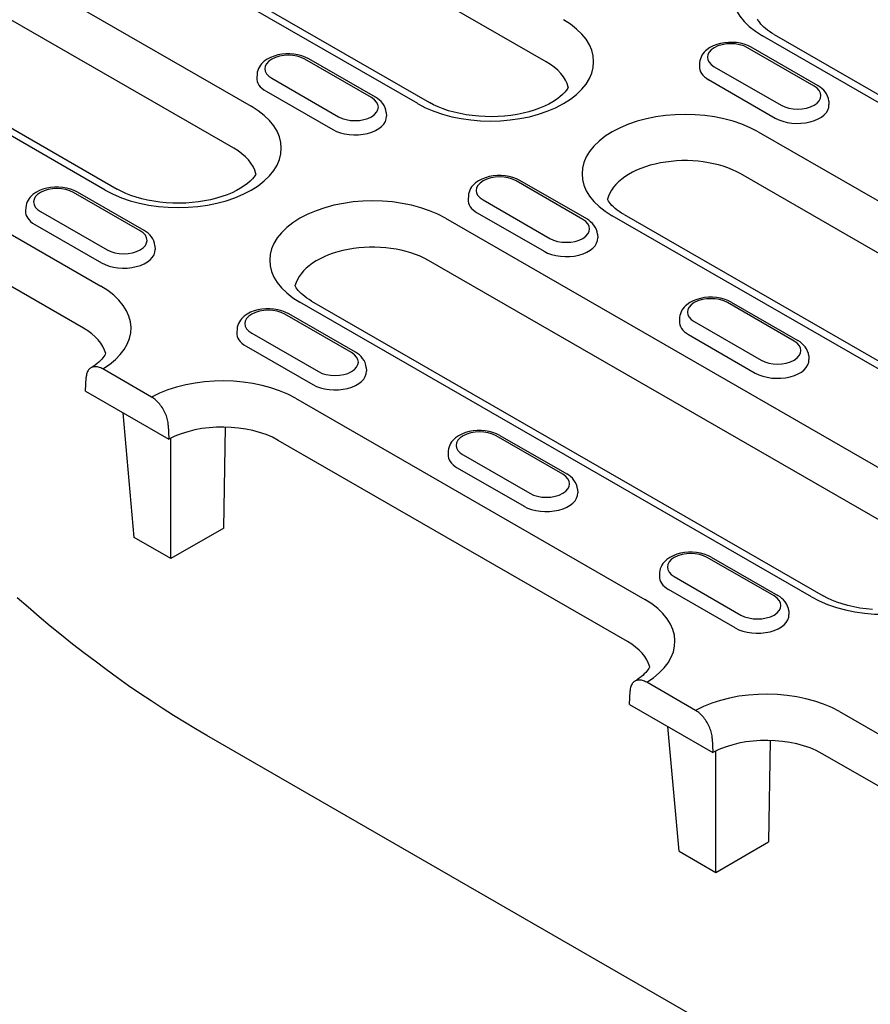
# Model space of a CAD drawing. Units: millimetres. Extents: x -13838 to 2757, y -58362 to -55457.
# Drawn here: x -9849 to -9780, y -57738 to -57658 of the extents above; entities that cross this region are included whole.
import ezdxf

# ---------------------------------------------------------------- set-up
doc = ezdxf.new("R2010")
doc.units = ezdxf.units.MM
doc.layers.add('DUENN-18', color=94, linetype='Continuous')
doc.layers.add('SICHTBAR', color=7, linetype='Continuous')

msp = doc.modelspace()

# ---------------------------------------------------------------- linework, layer by layer
at = {"layer": 'DUENN-18'}
for p, q in [((-9805.994, -57661.594), (-9834.429, -57645.22)), ((-9816.452, -57665.001), (-9844.887, -57648.626)), ((-9843.929, -57648.532), (-9815.494, -57664.906)), ((-9851.848, -57652.635), (-9830.013, -57665.209)), ((-9831.42, -57668.635), (-9853.255, -57656.061)), ((-9841.878, -57672.041), (-9863.713, -57659.467)), ((-9862.755, -57659.373), (-9840.92, -57671.947)), ((-9746.752, -57683.456), (-9788.387, -57659.48)), ((-9787.428, -57659.386), (-9745.794, -57683.362)), ((-9783.867, -57663.542), (-9789.297, -57660.415)), ((-9784.186, -57663.573), (-9789.617, -57660.446)), ((-9820.209, -57664.512), (-9825.64, -57661.384)), ((-9819.89, -57664.48), (-9825.32, -57661.353)), ((-9793.502, -57661.663), (-9793.52, -57661.951)), ((-9792.307, -57661.995), (-9786.877, -57665.123)), ((-9829.525, -57662.601), (-9829.543, -57662.889)), ((-9870.674, -57663.476), (-9842.239, -57679.85)), ((-9828.33, -57662.934), (-9822.899, -57666.061)), ((-9792.772, -57663.048), (-9787.342, -57666.175)), ((-9828.795, -57663.986), (-9823.364, -57667.114)), ((-9782.992, -57664.79), (-9782.973, -57665.079)), ((-9819.015, -57665.728), (-9818.996, -57666.017)), ((-9843.646, -57683.277), (-9872.081, -57666.902)), ((-9788.748, -57667.289), (-9760.313, -57683.664)), ((-9761.72, -57687.09), (-9790.155, -57670.716)), ((-9803.012, -57674.415), (-9808.443, -57671.287)), ((-9802.693, -57674.383), (-9808.123, -57671.256)), ((-9839.035, -57675.353), (-9844.466, -57672.226)), ((-9838.716, -57675.321), (-9844.146, -57672.194)), ((-9812.328, -57672.504), (-9812.346, -57672.792)), ((-9811.133, -57672.837), (-9805.703, -57675.964)), ((-9848.351, -57673.442), (-9848.369, -57673.731)), ((-9847.156, -57673.775), (-9841.725, -57676.902)), ((-9811.598, -57673.889), (-9806.168, -57677.017)), ((-9799.655, -57674.028), (-9771.22, -57690.402)), ((-9847.621, -57674.827), (-9842.19, -57677.955)), ((-9814.174, -57674.33), (-9772.539, -57698.306)), ((-9772.178, -57690.497), (-9800.613, -57674.122)), ((-9801.818, -57675.631), (-9801.799, -57675.92)), ((-9837.841, -57676.569), (-9837.822, -57676.858)), ((-9773.946, -57701.732), (-9815.581, -57677.756)), ((-9784.404, -57705.138), (-9826.039, -57681.163)), ((-9825.08, -57681.068), (-9783.446, -57705.044)), ((-9785.815, -57684.318), (-9791.246, -57681.19)), ((-9790.927, -57681.159), (-9785.496, -57684.286)), ((-9821.838, -57685.256), (-9827.269, -57682.129)), ((-9821.519, -57685.224), (-9826.949, -57682.097)), ((-9795.131, -57682.407), (-9795.149, -57682.695)), ((-9793.936, -57682.74), (-9788.506, -57685.867)), ((-9831.154, -57683.345), (-9831.172, -57683.634)), ((-9829.959, -57683.678), (-9824.529, -57686.805)), ((-9794.401, -57683.792), (-9788.971, -57686.92)), ((-9830.424, -57684.73), (-9824.994, -57687.858)), ((-9784.621, -57685.534), (-9784.602, -57685.823)), ((-9838.104, -57688.882), (-9842.083, -57686.591)), ((-9820.644, -57686.472), (-9820.625, -57686.761)), ((-9843.491, -57688.396), (-9843.439, -57687.297)), ((-9843.491, -57688.396), (-9836.697, -57692.308)), ((-9826.4, -57688.972), (-9797.965, -57705.346)), ((-9839.516, -57700.293), (-9840.435, -57690.156)), ((-9836.748, -57691.15), (-9836.697, -57692.308)), ((-9832.235, -57699.535), (-9832.106, -57691.321)), ((-9836.534, -57702.01), (-9836.534, -57692.224)), ((-9799.372, -57708.773), (-9827.807, -57692.398)), ((-9804.641, -57695.159), (-9810.072, -57692.032)), ((-9809.753, -57692), (-9804.322, -57695.127)), ((-9813.957, -57693.248), (-9813.975, -57693.537)), ((-9812.762, -57693.581), (-9807.332, -57696.708)), ((-9813.227, -57694.633), (-9807.797, -57697.761)), ((-9803.447, -57696.375), (-9803.428, -57696.664)), ((-9832.235, -57699.535), (-9836.534, -57702.01)), ((-9836.534, -57702.01), (-9839.516, -57700.293)), ((-9787.445, -57705.062), (-9792.875, -57701.935)), ((-9792.556, -57701.903), (-9787.125, -57705.03)), ((-9796.76, -57703.151), (-9796.779, -57703.44)), ((-9795.566, -57703.484), (-9790.135, -57706.611)), ((-9790.6, -57707.664), (-9796.031, -57704.536)), ((-9786.25, -57706.278), (-9786.232, -57706.567)), ((-9793.83, -57714.378), (-9797.809, -57712.086)), ((-9799.216, -57713.892), (-9799.165, -57712.793)), ((-9799.216, -57713.892), (-9792.422, -57717.804)), ((-9782.126, -57714.468), (-9753.691, -57730.842)), ((-9795.166, -57725.832), (-9796.085, -57715.695)), ((-9788.371, -57742.471), (-9833.626, -57716.41)), ((-9792.474, -57716.646), (-9792.422, -57717.804)), ((-9787.755, -57716.819), (-9787.886, -57725.074)), ((-9792.184, -57727.55), (-9792.184, -57717.682)), ((-9755.098, -57734.269), (-9783.533, -57717.894)), ((-9792.184, -57727.55), (-9787.886, -57725.074)), ((-9795.166, -57725.832), (-9792.184, -57727.55))]:
    msp.add_line(p, q, dxfattribs=at)
for points in [[(-9787.428, -57659.386), (-9787.631, -57659.264), (-9787.819, -57659.139), (-9787.991, -57659.014), (-9788.147, -57658.888), (-9788.288, -57658.763), (-9788.412, -57658.641), (-9788.521, -57658.521), (-9788.614, -57658.406), (-9788.692, -57658.295), (-9788.757, -57658.191), (-9788.784, -57658.138)], [(-9804.189, -57663.66), (-9804.23, -57663.739), (-9804.34, -57663.901), (-9804.484, -57664.077), (-9804.666, -57664.265), (-9804.887, -57664.458), (-9805.145, -57664.653), (-9805.441, -57664.845), (-9805.772, -57665.031), (-9806.137, -57665.208), (-9806.533, -57665.373), (-9806.957, -57665.525), (-9807.406, -57665.66), (-9807.876, -57665.778), (-9808.365, -57665.877), (-9808.869, -57665.956), (-9809.384, -57666.014), (-9809.906, -57666.05), (-9810.433, -57666.065), (-9810.961, -57666.058), (-9811.485, -57666.028), (-9812.003, -57665.977), (-9812.511, -57665.905), (-9813.005, -57665.813), (-9813.482, -57665.701), (-9813.938, -57665.571), (-9814.37, -57665.425), (-9814.776, -57665.264), (-9815.151, -57665.09), (-9815.494, -57664.906)], [(-9829.614, -57670.701), (-9829.656, -57670.779), (-9829.765, -57670.942), (-9829.909, -57671.118), (-9830.091, -57671.305), (-9830.312, -57671.499), (-9830.571, -57671.693), (-9830.866, -57671.885), (-9831.198, -57672.072), (-9831.563, -57672.249), (-9831.959, -57672.414), (-9832.383, -57672.566), (-9832.831, -57672.701), (-9833.302, -57672.819), (-9833.791, -57672.918), (-9834.294, -57672.997), (-9834.809, -57673.055), (-9835.332, -57673.091), (-9835.859, -57673.106), (-9836.387, -57673.098), (-9836.911, -57673.069), (-9837.429, -57673.018), (-9837.937, -57672.946), (-9838.431, -57672.853), (-9838.907, -57672.742), (-9839.364, -57672.612), (-9839.796, -57672.465), (-9840.201, -57672.304), (-9840.577, -57672.131), (-9840.92, -57671.947)], [(-9799.655, -57674.028), (-9799.858, -57673.905), (-9800.045, -57673.781), (-9800.217, -57673.655), (-9800.374, -57673.53), (-9800.514, -57673.405), (-9800.639, -57673.282), (-9800.747, -57673.163), (-9800.84, -57673.047), (-9800.919, -57672.937), (-9800.983, -57672.832), (-9801.011, -57672.78)], [(-9825.08, -57681.068), (-9825.283, -57680.946), (-9825.471, -57680.822), (-9825.643, -57680.696), (-9825.799, -57680.57), (-9825.94, -57680.446), (-9826.064, -57680.323), (-9826.173, -57680.203), (-9826.266, -57680.088), (-9826.344, -57679.977), (-9826.409, -57679.873), (-9826.436, -57679.82)], [(-9841.842, -57685.34), (-9841.855, -57685.368), (-9841.913, -57685.466), (-9841.984, -57685.57), (-9842.067, -57685.679), (-9842.165, -57685.792), (-9842.278, -57685.908), (-9842.404, -57686.027), (-9842.546, -57686.147), (-9842.702, -57686.267), (-9842.873, -57686.387), (-9843.057, -57686.506)], [(-9779.437, -57706.166), (-9779.955, -57706.115), (-9780.463, -57706.043), (-9780.957, -57705.95), (-9781.434, -57705.838), (-9781.89, -57705.708), (-9782.322, -57705.562), (-9782.728, -57705.401), (-9783.103, -57705.228), (-9783.446, -57705.044)], [(-9797.567, -57710.836), (-9797.58, -57710.863), (-9797.639, -57710.962), (-9797.709, -57711.066), (-9797.793, -57711.175), (-9797.891, -57711.288), (-9798.003, -57711.404), (-9798.13, -57711.523), (-9798.272, -57711.643), (-9798.428, -57711.763), (-9798.598, -57711.883), (-9798.783, -57712.001)]]:
    msp.add_lwpolyline(points, dxfattribs=at)
at = {"layer": 'DUENN-18', "flags": 128}
for points in [[(-9789.297, -57660.415), (-9789.573, -57660.277), (-9789.867, -57660.169), (-9790.177, -57660.089), (-9790.497, -57660.036), (-9790.824, -57660.011), (-9791.153, -57660.013), (-9791.48, -57660.043), (-9791.799, -57660.1), (-9792.106, -57660.185), (-9792.398, -57660.298), (-9792.67, -57660.44), (-9792.917, -57660.614), (-9793.031, -57660.713), (-9793.136, -57660.822), (-9793.231, -57660.94), (-9793.315, -57661.068), (-9793.386, -57661.205), (-9793.443, -57661.351), (-9793.482, -57661.505), (-9793.502, -57661.663)], [(-9825.32, -57661.353), (-9825.596, -57661.216), (-9825.89, -57661.107), (-9826.2, -57661.027), (-9826.52, -57660.974), (-9826.847, -57660.949), (-9827.176, -57660.951), (-9827.502, -57660.981), (-9827.821, -57661.038), (-9828.129, -57661.123), (-9828.42, -57661.236), (-9828.692, -57661.378), (-9828.94, -57661.552), (-9829.053, -57661.651), (-9829.159, -57661.76), (-9829.254, -57661.879), (-9829.338, -57662.006), (-9829.409, -57662.143), (-9829.465, -57662.289), (-9829.504, -57662.443), (-9829.525, -57662.601)], [(-9782.992, -57664.79), (-9783.021, -57664.587), (-9783.082, -57664.392), (-9783.168, -57664.212), (-9783.277, -57664.047), (-9783.404, -57663.899), (-9783.546, -57663.765), (-9783.701, -57663.647), (-9783.867, -57663.542)], [(-9819.015, -57665.728), (-9819.044, -57665.525), (-9819.104, -57665.331), (-9819.191, -57665.15), (-9819.3, -57664.985), (-9819.427, -57664.837), (-9819.569, -57664.704), (-9819.724, -57664.585), (-9819.89, -57664.48)], [(-9808.123, -57671.256), (-9808.399, -57671.119), (-9808.693, -57671.01), (-9809.003, -57670.93), (-9809.323, -57670.877), (-9809.65, -57670.852), (-9809.979, -57670.854), (-9810.306, -57670.884), (-9810.625, -57670.941), (-9810.932, -57671.026), (-9811.224, -57671.139), (-9811.496, -57671.281), (-9811.743, -57671.455), (-9811.857, -57671.554), (-9811.962, -57671.663), (-9812.057, -57671.782), (-9812.141, -57671.909), (-9812.212, -57672.046), (-9812.269, -57672.192), (-9812.308, -57672.346), (-9812.328, -57672.504)], [(-9844.146, -57672.194), (-9844.422, -57672.057), (-9844.716, -57671.949), (-9845.026, -57671.868), (-9845.346, -57671.816), (-9845.673, -57671.79), (-9846.002, -57671.793), (-9846.328, -57671.822), (-9846.647, -57671.88), (-9846.955, -57671.964), (-9847.246, -57672.077), (-9847.518, -57672.219), (-9847.766, -57672.393), (-9847.879, -57672.493), (-9847.985, -57672.601), (-9848.08, -57672.72), (-9848.164, -57672.847), (-9848.235, -57672.984), (-9848.291, -57673.131), (-9848.33, -57673.284), (-9848.351, -57673.442)], [(-9801.818, -57675.631), (-9801.847, -57675.428), (-9801.908, -57675.234), (-9801.994, -57675.053), (-9802.103, -57674.888), (-9802.23, -57674.74), (-9802.372, -57674.607), (-9802.527, -57674.488), (-9802.693, -57674.383)], [(-9837.841, -57676.569), (-9837.87, -57676.366), (-9837.93, -57676.172), (-9838.017, -57675.991), (-9838.126, -57675.827), (-9838.253, -57675.678), (-9838.395, -57675.545), (-9838.55, -57675.426), (-9838.716, -57675.321)], [(-9790.927, -57681.159), (-9791.202, -57681.022), (-9791.496, -57680.913), (-9791.806, -57680.833), (-9792.127, -57680.78), (-9792.454, -57680.755), (-9792.783, -57680.757), (-9793.109, -57680.787), (-9793.428, -57680.844), (-9793.735, -57680.929), (-9794.027, -57681.042), (-9794.299, -57681.184), (-9794.547, -57681.358), (-9794.66, -57681.457), (-9794.765, -57681.566), (-9794.86, -57681.685), (-9794.945, -57681.812), (-9795.016, -57681.949), (-9795.072, -57682.095), (-9795.111, -57682.249), (-9795.131, -57682.407)], [(-9826.949, -57682.097), (-9827.225, -57681.96), (-9827.519, -57681.852), (-9827.829, -57681.771), (-9828.149, -57681.719), (-9828.476, -57681.693), (-9828.805, -57681.696), (-9829.132, -57681.725), (-9829.451, -57681.783), (-9829.758, -57681.867), (-9830.05, -57681.98), (-9830.322, -57682.122), (-9830.569, -57682.296), (-9830.683, -57682.396), (-9830.788, -57682.504), (-9830.883, -57682.623), (-9830.967, -57682.75), (-9831.039, -57682.887), (-9831.095, -57683.034), (-9831.134, -57683.187), (-9831.154, -57683.345)], [(-9784.621, -57685.534), (-9784.65, -57685.331), (-9784.711, -57685.137), (-9784.798, -57684.956), (-9784.907, -57684.791), (-9785.034, -57684.643), (-9785.176, -57684.51), (-9785.33, -57684.391), (-9785.496, -57684.286)], [(-9820.644, -57686.472), (-9820.673, -57686.269), (-9820.734, -57686.075), (-9820.82, -57685.894), (-9820.929, -57685.73), (-9821.056, -57685.581), (-9821.198, -57685.448), (-9821.353, -57685.329), (-9821.519, -57685.224)], [(-9842.083, -57686.591), (-9842.169, -57686.544), (-9842.254, -57686.504), (-9842.339, -57686.471), (-9842.422, -57686.445), (-9842.505, -57686.425), (-9842.586, -57686.413), (-9842.665, -57686.407), (-9842.741, -57686.408), (-9842.814, -57686.416), (-9842.885, -57686.432), (-9842.953, -57686.454), (-9843.017, -57686.483), (-9843.078, -57686.519), (-9843.134, -57686.561), (-9843.186, -57686.609), (-9843.234, -57686.664), (-9843.278, -57686.725), (-9843.316, -57686.792), (-9843.349, -57686.864), (-9843.378, -57686.941), (-9843.401, -57687.023), (-9843.419, -57687.11), (-9843.432, -57687.202), (-9843.439, -57687.297)], [(-9836.748, -57691.15), (-9836.755, -57691.047), (-9836.768, -57690.942), (-9836.786, -57690.835), (-9836.809, -57690.726), (-9836.837, -57690.616), (-9836.871, -57690.504), (-9836.909, -57690.394), (-9836.952, -57690.283), (-9837, -57690.174), (-9837.052, -57690.065), (-9837.109, -57689.957), (-9837.169, -57689.851), (-9837.233, -57689.749), (-9837.3, -57689.649), (-9837.371, -57689.553), (-9837.445, -57689.459), (-9837.522, -57689.369), (-9837.6, -57689.284), (-9837.681, -57689.204), (-9837.763, -57689.129), (-9837.847, -57689.059), (-9837.932, -57688.994), (-9838.018, -57688.935), (-9838.104, -57688.882)], [(-9809.753, -57692), (-9810.028, -57691.863), (-9810.322, -57691.755), (-9810.632, -57691.674), (-9810.953, -57691.622), (-9811.28, -57691.596), (-9811.609, -57691.599), (-9811.935, -57691.628), (-9812.254, -57691.686), (-9812.561, -57691.77), (-9812.853, -57691.883), (-9813.125, -57692.025), (-9813.373, -57692.199), (-9813.486, -57692.299), (-9813.591, -57692.407), (-9813.686, -57692.526), (-9813.771, -57692.653), (-9813.842, -57692.79), (-9813.898, -57692.937), (-9813.937, -57693.09), (-9813.957, -57693.248)], [(-9803.447, -57696.375), (-9803.476, -57696.172), (-9803.537, -57695.978), (-9803.624, -57695.797), (-9803.733, -57695.633), (-9803.86, -57695.484), (-9804.002, -57695.351), (-9804.156, -57695.232), (-9804.322, -57695.127)], [(-9792.556, -57701.903), (-9792.831, -57701.766), (-9793.126, -57701.658), (-9793.435, -57701.577), (-9793.756, -57701.525), (-9794.083, -57701.499), (-9794.412, -57701.502), (-9794.738, -57701.531), (-9795.057, -57701.589), (-9795.364, -57701.673), (-9795.656, -57701.786), (-9795.928, -57701.928), (-9796.176, -57702.102), (-9796.289, -57702.202), (-9796.394, -57702.31), (-9796.49, -57702.429), (-9796.574, -57702.556), (-9796.645, -57702.693), (-9796.701, -57702.84), (-9796.74, -57702.993), (-9796.76, -57703.151)], [(-9833.626, -57716.41), (-9834.528, -57715.883), (-9835.432, -57715.339), (-9836.338, -57714.778), (-9837.246, -57714.199), (-9838.156, -57713.604), (-9839.067, -57712.992), (-9839.978, -57712.363), (-9840.89, -57711.718), (-9841.802, -57711.056), (-9842.714, -57710.379), (-9843.626, -57709.685), (-9844.536, -57708.976), (-9845.446, -57708.251), (-9846.353, -57707.51), (-9847.259, -57706.755), (-9848.162, -57705.985), (-9849.063, -57705.2)], [(-9786.25, -57706.278), (-9786.28, -57706.075), (-9786.34, -57705.881), (-9786.427, -57705.7), (-9786.536, -57705.536), (-9786.663, -57705.387), (-9786.805, -57705.254), (-9786.96, -57705.135), (-9787.125, -57705.03)], [(-9797.809, -57712.086), (-9797.895, -57712.04), (-9797.98, -57712), (-9798.065, -57711.967), (-9798.148, -57711.941), (-9798.231, -57711.921), (-9798.312, -57711.908), (-9798.39, -57711.903), (-9798.467, -57711.904), (-9798.54, -57711.912), (-9798.611, -57711.928), (-9798.679, -57711.95), (-9798.743, -57711.979), (-9798.803, -57712.015), (-9798.86, -57712.057), (-9798.912, -57712.105), (-9798.96, -57712.16), (-9799.003, -57712.221), (-9799.042, -57712.288), (-9799.075, -57712.36), (-9799.104, -57712.437), (-9799.127, -57712.519), (-9799.145, -57712.606), (-9799.158, -57712.697), (-9799.165, -57712.793)], [(-9792.474, -57716.646), (-9792.481, -57716.543), (-9792.493, -57716.437), (-9792.511, -57716.331), (-9792.535, -57716.222), (-9792.563, -57716.111), (-9792.597, -57716), (-9792.635, -57715.889), (-9792.678, -57715.779), (-9792.726, -57715.67), (-9792.778, -57715.561), (-9792.834, -57715.453), (-9792.895, -57715.347), (-9792.959, -57715.245), (-9793.026, -57715.145), (-9793.097, -57715.048), (-9793.171, -57714.955), (-9793.247, -57714.865), (-9793.326, -57714.78), (-9793.406, -57714.7), (-9793.489, -57714.625), (-9793.573, -57714.554), (-9793.658, -57714.49), (-9793.744, -57714.431), (-9793.83, -57714.378)]]:
    msp.add_lwpolyline(points, dxfattribs=at)
at = {"layer": 'DUENN-18'}
for centre, major_axis, ratio, start_param, end_param in [((-9782.454, -57656.064), (-8.39, 0), 0.575862, 3.926991, 7.068583), ((-9810.52, -57661.584), (8.39, 0), 0.575862, 3.926991, 7.068583), ((-9790.962, -57661.221), (-1.902, 0), 0.575862, 3.926991, 7.068583), ((-9826.985, -57662.159), (-1.902, 0), 0.575862, 3.926991, 7.068583), ((-9810.52, -57664.201), (6.4, 0), 0.575862, 0.147174, 0.785398), ((-9790.962, -57662.006), (-2.56, 0), 0.575862, 6.246262, 7.068583), ((-9826.985, -57662.944), (-2.56, 0), 0.575862, 6.246262, 7.068583), ((-9785.531, -57664.348), (1.902, 0), 0.575862, 3.926991, 7.068583), ((-9835.945, -57668.625), (8.39, 0), 0.575862, 3.926991, 7.068583), ((-9821.554, -57665.286), (1.902, 0), 0.575862, 3.926991, 7.068583), ((-9785.531, -57665.133), (2.56, 0), 0.575862, 3.926991, 6.320109), ((-9821.554, -57666.071), (2.56, 0), 0.575862, 3.926991, 6.320109), ((-9794.68, -57670.706), (-8.39, 0), 0.575862, 3.926991, 7.068583), ((-9835.945, -57671.241), (6.4, 0), 0.575862, 0.147174, 0.785398), ((-9794.68, -57673.322), (-6.4, 0), 0.575862, 3.926991, 6.135931), ((-9809.788, -57672.062), (-1.902, 0), 0.575862, 3.926991, 7.068583), ((-9845.811, -57673), (-1.902, 0), 0.575862, 3.926991, 7.068583), ((-9820.106, -57677.746), (-8.39, 0), 0.575862, 3.926991, 7.068583), ((-9809.788, -57672.847), (-2.56, 0), 0.575862, 6.246262, 7.068583), ((-9845.811, -57673.785), (-2.56, 0), 0.575862, 6.246262, 7.068583), ((-9804.357, -57675.189), (1.902, 0), 0.575862, 3.926991, 7.068583), ((-9840.38, -57676.127), (1.902, 0), 0.575862, 3.926991, 7.068583), ((-9820.106, -57680.362), (-6.4, 0), 0.575862, 3.926991, 6.135931), ((-9804.357, -57675.974), (2.56, 0), 0.575862, 3.926991, 6.320109), ((-9840.38, -57676.912), (2.56, 0), 0.575862, 3.926991, 6.320109), ((-9848.172, -57683.267), (8.39, 0), 0.575862, 5.52449, 7.068583), ((-9792.591, -57681.965), (-1.902, 0), 0.575862, 3.926991, 7.068583), ((-9828.614, -57682.903), (-1.902, 0), 0.575862, 3.926991, 7.068583), ((-9792.591, -57682.75), (-2.56, 0), 0.575862, 6.246262, 7.068583), ((-9848.172, -57685.883), (6.4, 0), 0.575862, 0.147254, 0.785398), ((-9828.614, -57683.688), (-2.56, 0), 0.575862, 6.246262, 7.068583), ((-9787.161, -57685.092), (1.902, 0), 0.575862, 3.926991, 7.068583), ((-9823.183, -57686.03), (1.902, 0), 0.575862, 3.926991, 7.068583), ((-9787.161, -57685.877), (2.56, 0), 0.575862, 3.926991, 6.320109), ((-9823.183, -57686.815), (2.56, 0), 0.575862, 3.926991, 6.320109), ((-9832.332, -57692.388), (8.39, 0), 0.575862, 0.785398, 2.329492), ((-9832.332, -57695.004), (-6.4, 0), 0.575862, 3.926991, 5.46278), ((-9811.417, -57692.806), (-1.902, 0), 0.575862, 3.926991, 7.068583), ((-9811.417, -57693.591), (-2.56, 0), 0.575862, 6.246262, 7.068583), ((-9805.987, -57695.933), (1.902, 0), 0.575862, 3.926991, 7.068583), ((-9805.987, -57696.718), (2.56, 0), 0.575862, 3.926991, 6.320109), ((-9778.472, -57701.722), (8.39, 0), 0.575862, 3.926991, 7.068583), ((-9706.289, -57791.356), (123.395, -214.28), 0.578093, 3.98392, 4.574083), ((-9794.22, -57702.709), (-1.902, 0), 0.575862, 3.926991, 7.068583), ((-9794.22, -57703.494), (-2.56, 0), 0.575862, 6.246262, 7.068583), ((-9788.79, -57705.836), (1.902, 0), 0.575862, 3.926991, 7.068583), ((-9803.897, -57708.763), (8.39, 0), 0.575862, 5.52449, 7.068583), ((-9788.79, -57706.621), (2.56, 0), 0.575862, 3.926991, 6.320109), ((-9803.897, -57711.379), (6.4, 0), 0.575862, 0.147254, 0.785398), ((-9788.058, -57717.884), (8.39, 0), 0.575862, 0.785398, 2.329492), ((-9788.058, -57720.5), (-6.4, 0), 0.575862, 3.926991, 5.46278)]:
    msp.add_ellipse(centre, major_axis=major_axis, ratio=ratio, start_param=start_param, end_param=end_param, dxfattribs=at)
at = {"layer": 'SICHTBAR'}
msp.add_ellipse((-9706.289, -57791.356), major_axis=(120.727, -209.645), ratio=0.578093, start_param=3.955084, end_param=4.574083, dxfattribs=at)

doc.saveas('drawing.dxf')
